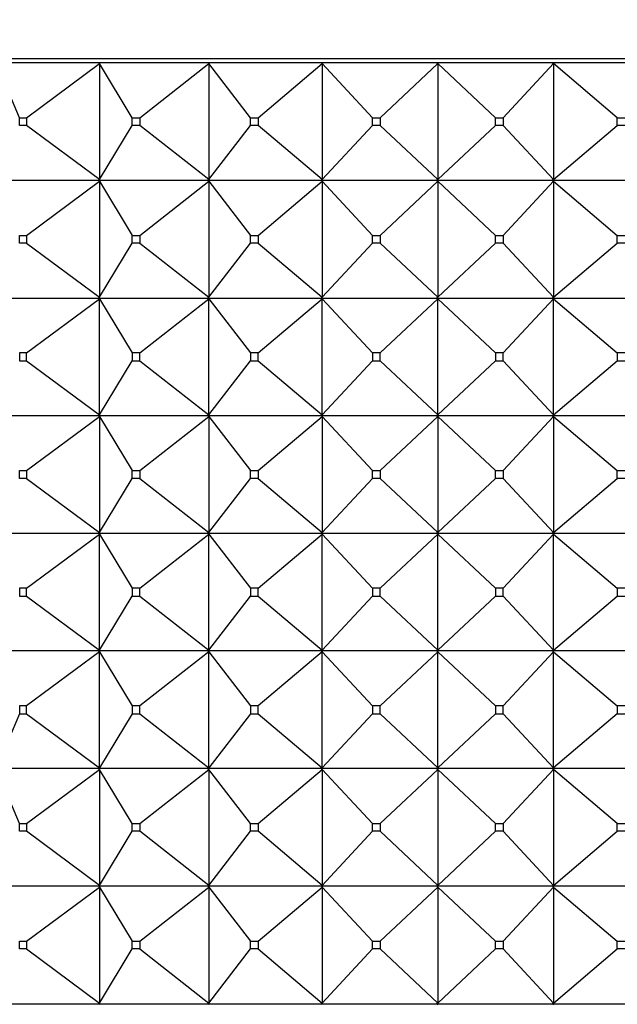
# Model space of a CAD drawing. Units: millimetres. Extents: x 0 to 1478, y 0 to 1758.
# Drawn here: x 686 to 701, y 1516 to 1541 of the extents above; entities that cross this region are included whole.
import ezdxf
from ezdxf import colors
from ezdxf.entities.mleader import LeaderData, LeaderLine
from ezdxf.math import Vec2, Vec3

# ---------------------------------------------------------------- set-up
doc = ezdxf.new("R2010")
doc.units = ezdxf.units.MM
doc.layers.add('DV2_Défaut', color=7, linetype='Continuous')
doc.layers.add('Défaut', color=7, linetype='Continuous')

# ---------------------------------------------------------------- blocks, each defined once
blk = doc.blocks.new('_DOT')
at = {"color": 0}
blk.add_line((0, 0), (-1, 0), dxfattribs=at)
at = {"color": 0, "const_width": 0.333}
blk.add_lwpolyline([(-0.1665, 0, 1), (0.1665, 0, 1)], format="xyb", close=True, dxfattribs=at)
blk = doc.blocks.new('SE1')
at = {"layer": 'DV2_Défaut', "color": 7, "linetype": 'Continuous'}
for p, q in [((719.698, 1539.911), (673.698, 1539.911)), ((688.051, 1539.811), (685.428, 1539.811)), ((686.027, 1538.411), (685.437, 1539.79)), ((686.205, 1538.411), (688.064, 1539.79)), ((690.834, 1539.811), (688.051, 1539.811)), ((688.064, 1539.79), (688.051, 1539.811)), ((688.051, 1539.811), (688.051, 1539.808)), ((688.051, 1539.808), (688.064, 1539.79)), ((688.064, 1539.79), (688.064, 1536.832)), ((688.901, 1538.411), (688.064, 1539.79)), ((689.09, 1538.411), (690.851, 1539.79)), ((693.727, 1539.811), (690.834, 1539.811)), ((690.851, 1539.79), (690.834, 1539.811)), ((690.834, 1539.811), (690.834, 1539.808)), ((690.834, 1539.808), (690.851, 1539.79)), ((690.851, 1539.79), (690.851, 1536.832)), ((691.92, 1538.411), (690.851, 1539.79)), ((692.116, 1538.411), (693.747, 1539.79)), ((696.675, 1539.811), (693.727, 1539.811)), ((693.747, 1539.79), (693.727, 1539.811)), ((693.727, 1539.811), (693.727, 1539.808)), ((693.727, 1539.808), (693.747, 1539.79)), ((693.747, 1539.79), (693.747, 1536.832)), ((695.028, 1538.411), (693.747, 1539.79)), ((695.228, 1538.411), (696.698, 1539.79)), ((699.623, 1539.811), (696.675, 1539.811)), ((696.675, 1539.811), (696.675, 1539.811)), ((696.675, 1539.811), (696.675, 1539.808)), ((696.698, 1539.79), (696.675, 1539.811)), ((696.675, 1539.811), (696.675, 1539.808)), ((696.675, 1539.808), (696.698, 1539.79)), ((696.698, 1539.79), (696.698, 1536.832)), ((698.167, 1538.411), (696.698, 1539.79)), ((698.367, 1538.411), (699.649, 1539.79)), ((699.624, 1539.811), (699.623, 1539.811)), ((699.623, 1539.811), (699.624, 1539.808)), ((702.517, 1539.811), (699.624, 1539.811)), ((699.649, 1539.79), (699.624, 1539.811)), ((699.624, 1539.811), (699.624, 1539.808)), ((699.624, 1539.808), (699.649, 1539.79)), ((699.649, 1539.79), (699.649, 1536.832)), ((701.279, 1538.411), (699.649, 1539.79)), ((686.027, 1538.411), (686.205, 1538.411)), ((686.027, 1538.211), (686.027, 1538.411)), ((686.205, 1538.411), (686.205, 1538.211)), ((688.901, 1538.411), (689.09, 1538.411)), ((688.901, 1538.211), (688.901, 1538.411)), ((689.09, 1538.411), (689.09, 1538.211)), ((691.92, 1538.411), (692.116, 1538.411)), ((691.92, 1538.211), (691.92, 1538.411)), ((692.116, 1538.411), (692.116, 1538.211)), ((695.028, 1538.411), (695.228, 1538.411)), ((695.028, 1538.211), (695.028, 1538.411)), ((695.228, 1538.411), (695.228, 1538.211)), ((698.167, 1538.411), (698.367, 1538.411)), ((698.167, 1538.211), (698.167, 1538.411)), ((698.367, 1538.411), (698.367, 1538.211)), ((701.279, 1538.411), (701.475, 1538.411)), ((701.279, 1538.211), (701.279, 1538.411)), ((686.205, 1538.211), (686.027, 1538.211)), ((688.064, 1536.832), (686.205, 1538.211)), ((688.064, 1536.832), (688.901, 1538.211)), ((689.09, 1538.211), (688.901, 1538.211)), ((690.851, 1536.832), (689.09, 1538.211)), ((690.851, 1536.832), (691.92, 1538.211)), ((692.116, 1538.211), (691.92, 1538.211)), ((693.747, 1536.832), (692.116, 1538.211)), ((693.747, 1536.832), (695.028, 1538.211)), ((695.228, 1538.211), (695.028, 1538.211)), ((696.698, 1536.832), (695.228, 1538.211)), ((696.698, 1536.832), (698.167, 1538.211)), ((698.367, 1538.211), (698.167, 1538.211)), ((699.649, 1536.832), (698.367, 1538.211)), ((699.649, 1536.832), (701.279, 1538.211)), ((701.475, 1538.211), (701.279, 1538.211)), ((688.051, 1536.811), (685.428, 1536.811)), ((686.205, 1535.411), (688.064, 1536.79)), ((688.064, 1536.832), (688.051, 1536.814)), ((688.051, 1536.811), (688.064, 1536.832)), ((688.051, 1536.814), (688.051, 1536.811)), ((688.051, 1536.811), (688.064, 1536.79)), ((690.834, 1536.811), (688.051, 1536.811)), ((688.051, 1536.811), (688.051, 1536.808)), ((688.051, 1536.808), (688.064, 1536.79)), ((688.064, 1536.79), (688.901, 1535.411)), ((688.064, 1536.79), (688.064, 1533.832)), ((689.09, 1535.411), (690.851, 1536.79)), ((690.851, 1536.832), (690.834, 1536.814)), ((690.834, 1536.811), (690.851, 1536.832)), ((690.834, 1536.814), (690.834, 1536.811)), ((690.834, 1536.811), (690.851, 1536.79)), ((693.727, 1536.811), (690.834, 1536.811)), ((690.834, 1536.811), (690.834, 1536.808)), ((690.834, 1536.808), (690.851, 1536.79)), ((690.851, 1536.79), (691.92, 1535.411)), ((690.851, 1536.79), (690.851, 1533.832)), ((692.116, 1535.411), (693.747, 1536.79)), ((693.747, 1536.832), (693.727, 1536.814)), ((693.727, 1536.811), (693.747, 1536.832)), ((693.727, 1536.814), (693.727, 1536.811)), ((693.727, 1536.811), (693.747, 1536.79)), ((696.675, 1536.811), (693.727, 1536.811)), ((693.727, 1536.811), (693.727, 1536.808)), ((693.727, 1536.808), (693.747, 1536.79)), ((693.747, 1536.79), (695.028, 1535.411)), ((693.747, 1536.79), (693.747, 1533.832)), ((695.228, 1535.411), (696.698, 1536.79)), ((696.698, 1536.832), (696.675, 1536.814)), ((696.675, 1536.811), (696.698, 1536.832)), ((696.675, 1536.814), (696.675, 1536.811)), ((696.675, 1536.811), (696.675, 1536.814)), ((696.675, 1536.811), (696.698, 1536.79)), ((699.623, 1536.811), (696.675, 1536.811)), ((696.675, 1536.811), (696.675, 1536.808)), ((696.675, 1536.811), (696.675, 1536.808)), ((696.675, 1536.808), (696.698, 1536.79)), ((696.698, 1536.79), (698.167, 1535.411)), ((696.698, 1536.79), (696.698, 1533.832)), ((698.367, 1535.411), (699.649, 1536.79)), ((699.623, 1536.811), (699.624, 1536.814)), ((699.623, 1536.811), (699.624, 1536.808)), ((699.649, 1536.832), (699.624, 1536.814)), ((699.624, 1536.811), (699.649, 1536.832)), ((699.624, 1536.814), (699.624, 1536.811)), ((699.624, 1536.811), (699.649, 1536.79)), ((702.517, 1536.811), (699.624, 1536.811)), ((699.624, 1536.811), (699.624, 1536.808)), ((699.624, 1536.808), (699.649, 1536.79)), ((699.649, 1536.79), (701.279, 1535.411)), ((699.649, 1536.79), (699.649, 1533.832)), ((686.027, 1535.411), (686.205, 1535.411)), ((686.027, 1535.211), (686.027, 1535.411)), ((686.205, 1535.411), (686.205, 1535.211)), ((688.901, 1535.411), (689.09, 1535.411)), ((688.901, 1535.211), (688.901, 1535.411)), ((689.09, 1535.411), (689.09, 1535.211)), ((691.92, 1535.411), (692.116, 1535.411)), ((691.92, 1535.211), (691.92, 1535.411)), ((692.116, 1535.411), (692.116, 1535.211)), ((695.028, 1535.411), (695.228, 1535.411)), ((695.028, 1535.211), (695.028, 1535.411)), ((695.228, 1535.411), (695.228, 1535.211)), ((698.167, 1535.411), (698.367, 1535.411)), ((698.167, 1535.211), (698.167, 1535.411)), ((698.367, 1535.411), (698.367, 1535.211)), ((701.279, 1535.411), (701.475, 1535.411)), ((701.279, 1535.211), (701.279, 1535.411)), ((686.205, 1535.211), (686.027, 1535.211)), ((686.205, 1535.211), (688.064, 1533.832)), ((688.064, 1533.832), (688.901, 1535.211)), ((689.09, 1535.211), (688.901, 1535.211)), ((689.09, 1535.211), (690.851, 1533.832)), ((690.851, 1533.832), (691.92, 1535.211)), ((692.116, 1535.211), (691.92, 1535.211)), ((692.116, 1535.211), (693.747, 1533.832)), ((693.747, 1533.832), (695.028, 1535.211)), ((695.228, 1535.211), (695.028, 1535.211)), ((695.228, 1535.211), (696.698, 1533.832)), ((696.698, 1533.832), (698.167, 1535.211)), ((698.367, 1535.211), (698.167, 1535.211)), ((698.367, 1535.211), (699.649, 1533.832)), ((699.649, 1533.832), (701.279, 1535.211)), ((701.475, 1535.211), (701.279, 1535.211)), ((685.428, 1533.811), (688.051, 1533.811)), ((686.205, 1532.411), (688.064, 1533.79)), ((688.064, 1533.832), (688.051, 1533.814)), ((688.051, 1533.811), (688.064, 1533.832)), ((688.051, 1533.814), (688.051, 1533.811)), ((688.051, 1533.811), (690.834, 1533.811)), ((688.051, 1533.808), (688.051, 1533.811)), ((688.051, 1533.811), (688.064, 1533.79)), ((688.064, 1533.79), (688.051, 1533.808)), ((688.064, 1533.79), (688.901, 1532.411)), ((688.064, 1530.832), (688.064, 1533.79)), ((689.09, 1532.411), (690.851, 1533.79)), ((690.851, 1533.832), (690.834, 1533.814)), ((690.834, 1533.811), (690.851, 1533.832)), ((690.834, 1533.814), (690.834, 1533.811)), ((690.834, 1533.811), (693.727, 1533.811)), ((690.834, 1533.808), (690.834, 1533.811)), ((690.834, 1533.811), (690.851, 1533.79)), ((690.851, 1533.79), (690.834, 1533.808)), ((690.851, 1533.79), (691.92, 1532.411)), ((690.851, 1530.832), (690.851, 1533.79)), ((692.116, 1532.411), (693.747, 1533.79)), ((693.747, 1533.832), (693.727, 1533.814)), ((693.727, 1533.811), (693.747, 1533.832)), ((693.727, 1533.814), (693.727, 1533.811)), ((693.727, 1533.811), (696.675, 1533.811)), ((693.727, 1533.808), (693.727, 1533.811)), ((693.727, 1533.811), (693.747, 1533.79)), ((693.747, 1533.79), (693.727, 1533.808)), ((693.747, 1533.79), (695.028, 1532.411)), ((693.747, 1530.832), (693.747, 1533.79)), ((695.228, 1532.411), (696.698, 1533.79)), ((696.698, 1533.832), (696.675, 1533.814)), ((696.675, 1533.811), (696.698, 1533.832)), ((696.675, 1533.814), (696.675, 1533.811)), ((696.675, 1533.814), (696.675, 1533.811)), ((696.675, 1533.811), (699.623, 1533.811)), ((696.675, 1533.808), (696.675, 1533.811)), ((696.675, 1533.811), (696.698, 1533.79)), ((696.675, 1533.808), (696.675, 1533.811)), ((696.698, 1533.79), (696.675, 1533.808)), ((696.698, 1533.79), (698.167, 1532.411)), ((696.698, 1530.832), (696.698, 1533.79)), ((698.367, 1532.411), (699.649, 1533.79)), ((699.624, 1533.814), (699.623, 1533.811)), ((699.624, 1533.808), (699.623, 1533.811)), ((699.649, 1533.832), (699.624, 1533.814)), ((699.624, 1533.811), (699.649, 1533.832)), ((699.624, 1533.814), (699.624, 1533.811)), ((699.624, 1533.811), (702.517, 1533.811)), ((699.624, 1533.808), (699.624, 1533.811)), ((699.624, 1533.811), (699.649, 1533.79)), ((699.649, 1533.79), (699.624, 1533.808)), ((699.649, 1533.79), (701.279, 1532.411)), ((699.649, 1530.832), (699.649, 1533.79)), ((686.205, 1532.411), (686.027, 1532.411)), ((686.027, 1532.411), (686.027, 1532.211)), ((686.205, 1532.211), (686.205, 1532.411)), ((689.09, 1532.411), (688.901, 1532.411)), ((688.901, 1532.411), (688.901, 1532.211)), ((689.09, 1532.211), (689.09, 1532.411)), ((692.116, 1532.411), (691.92, 1532.411)), ((691.92, 1532.411), (691.92, 1532.211)), ((692.116, 1532.211), (692.116, 1532.411)), ((695.228, 1532.411), (695.028, 1532.411)), ((695.028, 1532.411), (695.028, 1532.211)), ((695.228, 1532.211), (695.228, 1532.411)), ((698.367, 1532.411), (698.167, 1532.411)), ((698.167, 1532.411), (698.167, 1532.211)), ((698.367, 1532.211), (698.367, 1532.411)), ((701.475, 1532.411), (701.279, 1532.411)), ((701.279, 1532.411), (701.279, 1532.211)), ((686.027, 1532.211), (686.205, 1532.211)), ((686.205, 1532.211), (688.064, 1530.832)), ((688.064, 1530.832), (688.901, 1532.211)), ((688.901, 1532.211), (689.09, 1532.211)), ((689.09, 1532.211), (690.851, 1530.832)), ((690.851, 1530.832), (691.92, 1532.211)), ((691.92, 1532.211), (692.116, 1532.211)), ((692.116, 1532.211), (693.747, 1530.832)), ((693.747, 1530.832), (695.028, 1532.211)), ((695.028, 1532.211), (695.228, 1532.211)), ((695.228, 1532.211), (696.698, 1530.832)), ((696.698, 1530.832), (698.167, 1532.211)), ((698.167, 1532.211), (698.367, 1532.211)), ((698.367, 1532.211), (699.649, 1530.832)), ((699.649, 1530.832), (701.279, 1532.211)), ((701.279, 1532.211), (701.475, 1532.211)), ((688.051, 1530.811), (685.428, 1530.811)), ((686.205, 1529.411), (688.064, 1530.79)), ((688.051, 1530.814), (688.064, 1530.832)), ((688.051, 1530.811), (688.064, 1530.832)), ((688.051, 1530.811), (688.051, 1530.814)), ((690.834, 1530.811), (688.051, 1530.811)), ((688.051, 1530.811), (688.064, 1530.79)), ((688.051, 1530.811), (688.051, 1530.808)), ((688.051, 1530.808), (688.064, 1530.79)), ((688.064, 1530.79), (688.901, 1529.411)), ((688.064, 1530.79), (688.064, 1527.832)), ((689.09, 1529.411), (690.851, 1530.79)), ((690.834, 1530.814), (690.851, 1530.832)), ((690.834, 1530.811), (690.851, 1530.832)), ((690.834, 1530.811), (690.834, 1530.814)), ((693.727, 1530.811), (690.834, 1530.811)), ((690.834, 1530.811), (690.851, 1530.79)), ((690.834, 1530.811), (690.834, 1530.808)), ((690.834, 1530.808), (690.851, 1530.79)), ((690.851, 1530.79), (691.92, 1529.411)), ((690.851, 1530.79), (690.851, 1527.832)), ((692.116, 1529.411), (693.747, 1530.79)), ((693.727, 1530.814), (693.747, 1530.832)), ((693.727, 1530.811), (693.747, 1530.832)), ((693.727, 1530.811), (693.727, 1530.814)), ((696.675, 1530.811), (693.727, 1530.811)), ((693.727, 1530.811), (693.747, 1530.79)), ((693.727, 1530.811), (693.727, 1530.808)), ((693.727, 1530.808), (693.747, 1530.79)), ((693.747, 1530.79), (695.028, 1529.411)), ((693.747, 1530.79), (693.747, 1527.832)), ((695.228, 1529.411), (696.698, 1530.79)), ((696.675, 1530.814), (696.698, 1530.832)), ((696.675, 1530.811), (696.698, 1530.832)), ((696.675, 1530.811), (696.675, 1530.814)), ((696.675, 1530.811), (696.675, 1530.814)), ((696.675, 1530.811), (696.675, 1530.808)), ((699.623, 1530.811), (696.675, 1530.811)), ((696.675, 1530.811), (696.698, 1530.79)), ((696.675, 1530.811), (696.675, 1530.808)), ((696.675, 1530.808), (696.698, 1530.79)), ((696.698, 1530.79), (698.167, 1529.411)), ((696.698, 1530.79), (696.698, 1527.832)), ((698.367, 1529.411), (699.649, 1530.79)), ((699.623, 1530.811), (699.624, 1530.814)), ((699.623, 1530.811), (699.624, 1530.808)), ((699.624, 1530.814), (699.649, 1530.832)), ((699.624, 1530.811), (699.649, 1530.832)), ((699.624, 1530.811), (699.624, 1530.814)), ((702.517, 1530.811), (699.624, 1530.811)), ((699.624, 1530.811), (699.649, 1530.79)), ((699.624, 1530.811), (699.624, 1530.808)), ((699.624, 1530.808), (699.649, 1530.79)), ((699.649, 1530.79), (701.279, 1529.411)), ((699.649, 1530.79), (699.649, 1527.832)), ((686.027, 1529.411), (686.205, 1529.411)), ((686.027, 1529.211), (686.027, 1529.411)), ((686.205, 1529.411), (686.205, 1529.211)), ((688.901, 1529.411), (689.09, 1529.411)), ((688.901, 1529.211), (688.901, 1529.411)), ((689.09, 1529.411), (689.09, 1529.211)), ((691.92, 1529.411), (692.116, 1529.411)), ((691.92, 1529.211), (691.92, 1529.411)), ((692.116, 1529.411), (692.116, 1529.211)), ((695.028, 1529.411), (695.228, 1529.411)), ((695.028, 1529.211), (695.028, 1529.411)), ((695.228, 1529.411), (695.228, 1529.211)), ((698.167, 1529.411), (698.367, 1529.411)), ((698.167, 1529.211), (698.167, 1529.411)), ((698.367, 1529.411), (698.367, 1529.211)), ((701.279, 1529.411), (701.475, 1529.411)), ((701.279, 1529.211), (701.279, 1529.411)), ((686.205, 1529.211), (686.027, 1529.211)), ((686.205, 1529.211), (688.064, 1527.832)), ((688.064, 1527.832), (688.901, 1529.211)), ((689.09, 1529.211), (688.901, 1529.211)), ((689.09, 1529.211), (690.851, 1527.832)), ((690.851, 1527.832), (691.92, 1529.211)), ((692.116, 1529.211), (691.92, 1529.211)), ((692.116, 1529.211), (693.747, 1527.832)), ((693.747, 1527.832), (695.028, 1529.211)), ((695.228, 1529.211), (695.028, 1529.211)), ((695.228, 1529.211), (696.698, 1527.832)), ((696.698, 1527.832), (698.167, 1529.211)), ((698.367, 1529.211), (698.167, 1529.211)), ((698.367, 1529.211), (699.649, 1527.832)), ((699.649, 1527.832), (701.279, 1529.211)), ((701.475, 1529.211), (701.279, 1529.211)), ((688.064, 1527.832), (688.051, 1527.814)), ((688.051, 1527.811), (688.064, 1527.832)), ((690.851, 1527.832), (690.834, 1527.814)), ((690.834, 1527.811), (690.851, 1527.832)), ((693.747, 1527.832), (693.727, 1527.814)), ((693.727, 1527.811), (693.747, 1527.832)), ((696.698, 1527.832), (696.675, 1527.814)), ((696.675, 1527.811), (696.698, 1527.832)), ((699.649, 1527.832), (699.624, 1527.814)), ((699.624, 1527.811), (699.649, 1527.832)), ((685.428, 1527.811), (688.051, 1527.811)), ((686.205, 1526.411), (688.064, 1527.79)), ((688.051, 1527.814), (688.051, 1527.811)), ((688.051, 1527.811), (688.064, 1527.79)), ((688.051, 1527.808), (688.051, 1527.811)), ((688.051, 1527.811), (690.834, 1527.811)), ((688.064, 1527.79), (688.051, 1527.808)), ((688.064, 1527.79), (688.901, 1526.411)), ((688.064, 1524.832), (688.064, 1527.79)), ((689.09, 1526.411), (690.851, 1527.79)), ((690.834, 1527.814), (690.834, 1527.811)), ((690.834, 1527.811), (690.851, 1527.79)), ((690.834, 1527.808), (690.834, 1527.811)), ((690.834, 1527.811), (693.727, 1527.811)), ((690.851, 1527.79), (690.834, 1527.808)), ((690.851, 1527.79), (691.92, 1526.411)), ((690.851, 1524.832), (690.851, 1527.79)), ((692.116, 1526.411), (693.747, 1527.79)), ((693.727, 1527.814), (693.727, 1527.811)), ((693.727, 1527.811), (693.747, 1527.79)), ((693.727, 1527.808), (693.727, 1527.811)), ((693.727, 1527.811), (696.675, 1527.811)), ((693.747, 1527.79), (693.727, 1527.808)), ((693.747, 1527.79), (695.028, 1526.411)), ((693.747, 1524.832), (693.747, 1527.79)), ((695.228, 1526.411), (696.698, 1527.79)), ((696.675, 1527.814), (696.675, 1527.811)), ((696.675, 1527.814), (696.675, 1527.811)), ((696.675, 1527.811), (696.698, 1527.79)), ((696.675, 1527.808), (696.675, 1527.811)), ((696.675, 1527.808), (696.675, 1527.811)), ((696.675, 1527.811), (699.623, 1527.811)), ((696.698, 1527.79), (696.675, 1527.808)), ((696.698, 1527.79), (698.167, 1526.411)), ((696.698, 1524.832), (696.698, 1527.79)), ((698.367, 1526.411), (699.649, 1527.79)), ((699.624, 1527.814), (699.623, 1527.811)), ((699.624, 1527.808), (699.623, 1527.811)), ((699.624, 1527.814), (699.624, 1527.811)), ((699.624, 1527.811), (699.649, 1527.79)), ((699.624, 1527.808), (699.624, 1527.811)), ((699.624, 1527.811), (702.517, 1527.811)), ((699.649, 1527.79), (699.624, 1527.808)), ((699.649, 1527.79), (701.279, 1526.411)), ((699.649, 1524.832), (699.649, 1527.79)), ((686.205, 1526.411), (686.027, 1526.411)), ((686.027, 1526.411), (686.027, 1526.211)), ((686.205, 1526.211), (686.205, 1526.411)), ((689.09, 1526.411), (688.901, 1526.411)), ((688.901, 1526.411), (688.901, 1526.211)), ((689.09, 1526.211), (689.09, 1526.411)), ((692.116, 1526.411), (691.92, 1526.411)), ((691.92, 1526.411), (691.92, 1526.211)), ((692.116, 1526.211), (692.116, 1526.411)), ((695.228, 1526.411), (695.028, 1526.411)), ((695.028, 1526.411), (695.028, 1526.211)), ((695.228, 1526.211), (695.228, 1526.411)), ((698.367, 1526.411), (698.167, 1526.411)), ((698.167, 1526.411), (698.167, 1526.211)), ((698.367, 1526.211), (698.367, 1526.411)), ((701.475, 1526.411), (701.279, 1526.411)), ((701.279, 1526.411), (701.279, 1526.211)), ((686.027, 1526.211), (686.205, 1526.211)), ((686.205, 1526.211), (688.064, 1524.832)), ((688.064, 1524.832), (688.901, 1526.211)), ((688.901, 1526.211), (689.09, 1526.211)), ((689.09, 1526.211), (690.851, 1524.832)), ((690.851, 1524.832), (691.92, 1526.211)), ((691.92, 1526.211), (692.116, 1526.211)), ((692.116, 1526.211), (693.747, 1524.832)), ((693.747, 1524.832), (695.028, 1526.211)), ((695.028, 1526.211), (695.228, 1526.211)), ((695.228, 1526.211), (696.698, 1524.832)), ((696.698, 1524.832), (698.167, 1526.211)), ((698.167, 1526.211), (698.367, 1526.211)), ((698.367, 1526.211), (699.649, 1524.832)), ((699.649, 1524.832), (701.279, 1526.211)), ((701.279, 1526.211), (701.475, 1526.211)), ((688.051, 1524.811), (685.428, 1524.811)), ((688.051, 1524.814), (688.064, 1524.832)), ((688.051, 1524.811), (688.064, 1524.832)), ((688.051, 1524.811), (688.051, 1524.814)), ((690.834, 1524.811), (688.051, 1524.811)), ((688.051, 1524.811), (688.064, 1524.79)), ((688.051, 1524.808), (688.051, 1524.811)), ((688.064, 1524.79), (688.051, 1524.808)), ((690.834, 1524.814), (690.851, 1524.832)), ((690.834, 1524.811), (690.851, 1524.832)), ((690.834, 1524.811), (690.834, 1524.814)), ((693.727, 1524.811), (690.834, 1524.811)), ((690.834, 1524.811), (690.851, 1524.79)), ((690.834, 1524.808), (690.834, 1524.811)), ((690.851, 1524.79), (690.834, 1524.808)), ((693.727, 1524.814), (693.747, 1524.832)), ((693.727, 1524.811), (693.747, 1524.832)), ((693.727, 1524.811), (693.727, 1524.814)), ((696.675, 1524.811), (693.727, 1524.811)), ((693.727, 1524.811), (693.747, 1524.79)), ((693.727, 1524.808), (693.727, 1524.811)), ((693.747, 1524.79), (693.727, 1524.808)), ((696.675, 1524.814), (696.698, 1524.832)), ((696.675, 1524.811), (696.698, 1524.832)), ((696.675, 1524.811), (696.675, 1524.814)), ((696.675, 1524.811), (696.675, 1524.814)), ((699.623, 1524.811), (696.675, 1524.811)), ((696.675, 1524.811), (696.698, 1524.79)), ((696.675, 1524.811), (696.675, 1524.808)), ((696.675, 1524.808), (696.675, 1524.811)), ((696.698, 1524.79), (696.675, 1524.808)), ((699.623, 1524.811), (699.624, 1524.814)), ((699.623, 1524.811), (699.624, 1524.808)), ((699.624, 1524.814), (699.649, 1524.832)), ((699.624, 1524.811), (699.649, 1524.832)), ((699.624, 1524.811), (699.624, 1524.814)), ((702.517, 1524.811), (699.624, 1524.811)), ((699.624, 1524.811), (699.649, 1524.79)), ((699.624, 1524.808), (699.624, 1524.811)), ((699.649, 1524.79), (699.624, 1524.808)), ((688.064, 1524.79), (686.205, 1523.411)), ((688.064, 1524.79), (688.901, 1523.411)), ((688.064, 1521.832), (688.064, 1524.79)), ((690.851, 1524.79), (689.09, 1523.411)), ((690.851, 1524.79), (691.92, 1523.411)), ((690.851, 1521.832), (690.851, 1524.79)), ((693.747, 1524.79), (692.116, 1523.411)), ((693.747, 1524.79), (695.028, 1523.411)), ((693.747, 1521.832), (693.747, 1524.79)), ((696.698, 1524.79), (695.228, 1523.411)), ((696.698, 1524.79), (698.167, 1523.411)), ((696.698, 1521.832), (696.698, 1524.79)), ((699.649, 1524.79), (698.367, 1523.411)), ((699.649, 1524.79), (701.279, 1523.411)), ((699.649, 1521.832), (699.649, 1524.79)), ((686.205, 1523.411), (686.027, 1523.411)), ((686.027, 1523.411), (686.027, 1523.211)), ((686.205, 1523.211), (686.205, 1523.411)), ((689.09, 1523.411), (688.901, 1523.411)), ((688.901, 1523.411), (688.901, 1523.211)), ((689.09, 1523.211), (689.09, 1523.411)), ((692.116, 1523.411), (691.92, 1523.411)), ((691.92, 1523.411), (691.92, 1523.211)), ((692.116, 1523.211), (692.116, 1523.411)), ((695.228, 1523.411), (695.028, 1523.411)), ((695.028, 1523.411), (695.028, 1523.211)), ((695.228, 1523.211), (695.228, 1523.411)), ((698.367, 1523.411), (698.167, 1523.411)), ((698.167, 1523.411), (698.167, 1523.211)), ((698.367, 1523.211), (698.367, 1523.411)), ((701.475, 1523.411), (701.279, 1523.411)), ((701.279, 1523.411), (701.279, 1523.211)), ((686.027, 1523.211), (685.437, 1521.832)), ((686.027, 1523.211), (686.205, 1523.211)), ((686.205, 1523.211), (688.064, 1521.832)), ((688.901, 1523.211), (688.064, 1521.832)), ((688.901, 1523.211), (689.09, 1523.211)), ((689.09, 1523.211), (690.851, 1521.832)), ((691.92, 1523.211), (690.851, 1521.832)), ((691.92, 1523.211), (692.116, 1523.211)), ((692.116, 1523.211), (693.747, 1521.832)), ((695.028, 1523.211), (693.747, 1521.832)), ((695.028, 1523.211), (695.228, 1523.211)), ((695.228, 1523.211), (696.698, 1521.832)), ((698.167, 1523.211), (696.698, 1521.832)), ((698.167, 1523.211), (698.367, 1523.211)), ((698.367, 1523.211), (699.649, 1521.832)), ((701.279, 1523.211), (699.649, 1521.832)), ((701.279, 1523.211), (701.475, 1523.211)), ((688.051, 1521.811), (685.428, 1521.811)), ((688.064, 1521.832), (688.051, 1521.811)), ((688.051, 1521.814), (688.064, 1521.832)), ((688.051, 1521.811), (688.051, 1521.814)), ((690.834, 1521.811), (688.051, 1521.811)), ((688.064, 1521.79), (688.051, 1521.811)), ((688.051, 1521.811), (688.051, 1521.808)), ((688.051, 1521.808), (688.064, 1521.79)), ((690.851, 1521.832), (690.834, 1521.811)), ((690.834, 1521.814), (690.851, 1521.832)), ((690.834, 1521.811), (690.834, 1521.814)), ((693.727, 1521.811), (690.834, 1521.811)), ((690.851, 1521.79), (690.834, 1521.811)), ((690.834, 1521.811), (690.834, 1521.808)), ((690.834, 1521.808), (690.851, 1521.79)), ((693.747, 1521.832), (693.727, 1521.811)), ((693.727, 1521.814), (693.747, 1521.832)), ((693.727, 1521.811), (693.727, 1521.814)), ((696.675, 1521.811), (693.727, 1521.811)), ((693.747, 1521.79), (693.727, 1521.811)), ((693.727, 1521.811), (693.727, 1521.808)), ((693.727, 1521.808), (693.747, 1521.79)), ((696.698, 1521.832), (696.675, 1521.811)), ((696.675, 1521.814), (696.698, 1521.832)), ((696.675, 1521.811), (696.675, 1521.814)), ((696.675, 1521.811), (696.675, 1521.814)), ((699.623, 1521.811), (696.675, 1521.811)), ((696.675, 1521.811), (696.675, 1521.808)), ((696.698, 1521.79), (696.675, 1521.811)), ((696.675, 1521.811), (696.675, 1521.808)), ((696.675, 1521.808), (696.698, 1521.79)), ((699.623, 1521.811), (699.624, 1521.814)), ((699.623, 1521.811), (699.624, 1521.808)), ((699.649, 1521.832), (699.624, 1521.811)), ((699.624, 1521.814), (699.649, 1521.832)), ((699.624, 1521.811), (699.624, 1521.814)), ((702.517, 1521.811), (699.624, 1521.811)), ((699.649, 1521.79), (699.624, 1521.811)), ((699.624, 1521.811), (699.624, 1521.808)), ((699.624, 1521.808), (699.649, 1521.79)), ((686.027, 1520.411), (685.437, 1521.79)), ((686.205, 1520.411), (688.064, 1521.79)), ((688.064, 1521.79), (688.064, 1518.832)), ((688.901, 1520.411), (688.064, 1521.79)), ((689.09, 1520.411), (690.851, 1521.79)), ((690.851, 1521.79), (690.851, 1518.832)), ((691.92, 1520.411), (690.851, 1521.79)), ((692.116, 1520.411), (693.747, 1521.79)), ((693.747, 1521.79), (693.747, 1518.832)), ((695.028, 1520.411), (693.747, 1521.79)), ((695.228, 1520.411), (696.698, 1521.79)), ((696.698, 1521.79), (696.698, 1518.832)), ((698.167, 1520.411), (696.698, 1521.79)), ((698.367, 1520.411), (699.649, 1521.79)), ((699.649, 1521.79), (699.649, 1518.832)), ((701.279, 1520.411), (699.649, 1521.79)), ((686.027, 1520.411), (686.205, 1520.411)), ((686.027, 1520.211), (686.027, 1520.411)), ((686.205, 1520.411), (686.205, 1520.211)), ((688.901, 1520.411), (689.09, 1520.411)), ((688.901, 1520.211), (688.901, 1520.411)), ((689.09, 1520.411), (689.09, 1520.211)), ((691.92, 1520.411), (692.116, 1520.411)), ((691.92, 1520.211), (691.92, 1520.411)), ((692.116, 1520.411), (692.116, 1520.211)), ((695.028, 1520.411), (695.228, 1520.411)), ((695.028, 1520.211), (695.028, 1520.411)), ((695.228, 1520.411), (695.228, 1520.211)), ((698.167, 1520.411), (698.367, 1520.411)), ((698.167, 1520.211), (698.167, 1520.411)), ((698.367, 1520.411), (698.367, 1520.211)), ((701.279, 1520.411), (701.475, 1520.411)), ((701.279, 1520.211), (701.279, 1520.411)), ((686.205, 1520.211), (686.027, 1520.211)), ((688.064, 1518.832), (686.205, 1520.211)), ((688.064, 1518.832), (688.901, 1520.211)), ((689.09, 1520.211), (688.901, 1520.211)), ((690.851, 1518.832), (689.09, 1520.211)), ((690.851, 1518.832), (691.92, 1520.211)), ((692.116, 1520.211), (691.92, 1520.211)), ((693.747, 1518.832), (692.116, 1520.211)), ((693.747, 1518.832), (695.028, 1520.211)), ((695.228, 1520.211), (695.028, 1520.211)), ((696.698, 1518.832), (695.228, 1520.211)), ((696.698, 1518.832), (698.167, 1520.211)), ((698.367, 1520.211), (698.167, 1520.211)), ((699.649, 1518.832), (698.367, 1520.211)), ((699.649, 1518.832), (701.279, 1520.211)), ((701.475, 1520.211), (701.279, 1520.211)), ((688.051, 1518.811), (685.428, 1518.811)), ((686.205, 1517.411), (688.064, 1518.79)), ((688.064, 1518.832), (688.051, 1518.814)), ((688.051, 1518.811), (688.064, 1518.832)), ((688.051, 1518.814), (688.051, 1518.811)), ((688.051, 1518.811), (688.064, 1518.79)), ((690.834, 1518.811), (688.051, 1518.811)), ((688.051, 1518.811), (688.051, 1518.808)), ((688.051, 1518.808), (688.064, 1518.79)), ((688.064, 1518.79), (688.901, 1517.411)), ((688.064, 1518.79), (688.064, 1515.832)), ((689.09, 1517.411), (690.851, 1518.79)), ((690.851, 1518.832), (690.834, 1518.814)), ((690.834, 1518.811), (690.851, 1518.832)), ((690.834, 1518.814), (690.834, 1518.811)), ((690.834, 1518.811), (690.851, 1518.79)), ((693.727, 1518.811), (690.834, 1518.811)), ((690.834, 1518.811), (690.834, 1518.808)), ((690.834, 1518.808), (690.851, 1518.79)), ((690.851, 1518.79), (691.92, 1517.411)), ((690.851, 1518.79), (690.851, 1515.832)), ((692.116, 1517.411), (693.747, 1518.79)), ((693.747, 1518.832), (693.727, 1518.814)), ((693.727, 1518.811), (693.747, 1518.832)), ((693.727, 1518.814), (693.727, 1518.811)), ((693.727, 1518.811), (693.747, 1518.79)), ((696.675, 1518.811), (693.727, 1518.811)), ((693.727, 1518.811), (693.727, 1518.808)), ((693.727, 1518.808), (693.747, 1518.79)), ((693.747, 1518.79), (695.028, 1517.411)), ((693.747, 1518.79), (693.747, 1515.832)), ((695.228, 1517.411), (696.698, 1518.79)), ((696.698, 1518.832), (696.675, 1518.814)), ((696.675, 1518.811), (696.698, 1518.832)), ((696.675, 1518.814), (696.675, 1518.811)), ((696.675, 1518.811), (696.675, 1518.814)), ((696.675, 1518.811), (696.698, 1518.79)), ((699.623, 1518.811), (696.675, 1518.811)), ((696.675, 1518.811), (696.675, 1518.808)), ((696.675, 1518.811), (696.675, 1518.808)), ((696.675, 1518.808), (696.698, 1518.79)), ((696.698, 1518.79), (698.167, 1517.411)), ((696.698, 1518.79), (696.698, 1515.832)), ((698.367, 1517.411), (699.649, 1518.79)), ((699.623, 1518.811), (699.624, 1518.814)), ((699.623, 1518.811), (699.624, 1518.808)), ((699.649, 1518.832), (699.624, 1518.814)), ((699.624, 1518.811), (699.649, 1518.832)), ((699.624, 1518.814), (699.624, 1518.811)), ((699.624, 1518.811), (699.649, 1518.79)), ((702.517, 1518.811), (699.624, 1518.811)), ((699.624, 1518.811), (699.624, 1518.808)), ((699.624, 1518.808), (699.649, 1518.79)), ((699.649, 1518.79), (701.279, 1517.411)), ((699.649, 1518.79), (699.649, 1515.832)), ((686.027, 1517.411), (686.205, 1517.411)), ((686.027, 1517.211), (686.027, 1517.411)), ((686.205, 1517.411), (686.205, 1517.211)), ((688.901, 1517.411), (689.09, 1517.411)), ((688.901, 1517.211), (688.901, 1517.411)), ((689.09, 1517.411), (689.09, 1517.211)), ((691.92, 1517.411), (692.116, 1517.411)), ((691.92, 1517.211), (691.92, 1517.411)), ((692.116, 1517.411), (692.116, 1517.211)), ((695.028, 1517.411), (695.228, 1517.411)), ((695.028, 1517.211), (695.028, 1517.411)), ((695.228, 1517.411), (695.228, 1517.211)), ((698.167, 1517.411), (698.367, 1517.411)), ((698.167, 1517.211), (698.167, 1517.411)), ((698.367, 1517.411), (698.367, 1517.211)), ((701.279, 1517.411), (701.475, 1517.411)), ((701.279, 1517.211), (701.279, 1517.411)), ((686.205, 1517.211), (686.027, 1517.211)), ((686.205, 1517.211), (688.064, 1515.832)), ((688.064, 1515.832), (688.901, 1517.211)), ((689.09, 1517.211), (688.901, 1517.211)), ((689.09, 1517.211), (690.851, 1515.832)), ((690.851, 1515.832), (691.92, 1517.211)), ((692.116, 1517.211), (691.92, 1517.211)), ((692.116, 1517.211), (693.747, 1515.832)), ((693.747, 1515.832), (695.028, 1517.211)), ((695.228, 1517.211), (695.028, 1517.211)), ((695.228, 1517.211), (696.698, 1515.832)), ((696.698, 1515.832), (698.167, 1517.211)), ((698.367, 1517.211), (698.167, 1517.211)), ((698.367, 1517.211), (699.649, 1515.832)), ((699.649, 1515.832), (701.279, 1517.211)), ((701.475, 1517.211), (701.279, 1517.211)), ((685.428, 1515.811), (688.051, 1515.811)), ((688.064, 1515.832), (688.051, 1515.814)), ((688.051, 1515.811), (688.064, 1515.832)), ((688.051, 1515.814), (688.051, 1515.811)), ((688.051, 1515.811), (690.834, 1515.811)), ((688.051, 1515.808), (688.051, 1515.811)), ((688.051, 1515.811), (688.064, 1515.79)), ((688.064, 1515.79), (688.051, 1515.808)), ((690.851, 1515.832), (690.834, 1515.814)), ((690.834, 1515.811), (690.851, 1515.832)), ((690.834, 1515.814), (690.834, 1515.811)), ((690.834, 1515.811), (693.727, 1515.811)), ((690.834, 1515.808), (690.834, 1515.811)), ((690.834, 1515.811), (690.851, 1515.79)), ((690.851, 1515.79), (690.834, 1515.808)), ((693.747, 1515.832), (693.727, 1515.814)), ((693.727, 1515.811), (693.747, 1515.832)), ((693.727, 1515.814), (693.727, 1515.811)), ((693.727, 1515.811), (696.675, 1515.811)), ((693.727, 1515.808), (693.727, 1515.811)), ((693.727, 1515.811), (693.747, 1515.79)), ((693.747, 1515.79), (693.727, 1515.808)), ((696.698, 1515.832), (696.675, 1515.814)), ((696.675, 1515.811), (696.698, 1515.832)), ((696.675, 1515.814), (696.675, 1515.811)), ((696.675, 1515.814), (696.675, 1515.811)), ((696.675, 1515.811), (699.623, 1515.811)), ((696.675, 1515.808), (696.675, 1515.811)), ((696.675, 1515.811), (696.698, 1515.79)), ((696.675, 1515.808), (696.675, 1515.811)), ((696.698, 1515.79), (696.675, 1515.808)), ((699.624, 1515.814), (699.623, 1515.811)), ((699.624, 1515.808), (699.623, 1515.811)), ((699.649, 1515.832), (699.624, 1515.814)), ((699.624, 1515.811), (699.649, 1515.832)), ((699.624, 1515.814), (699.624, 1515.811)), ((699.624, 1515.811), (702.517, 1515.811)), ((699.624, 1515.808), (699.624, 1515.811)), ((699.624, 1515.811), (699.649, 1515.79)), ((699.649, 1515.79), (699.624, 1515.808))]:
    blk.add_line(p, q, dxfattribs=at)

msp = doc.modelspace()

# ---------------------------------------------------------------- block references
at = {"layer": 'Défaut'}
msp.add_blockref('SE1', (0, 0), dxfattribs=at)

# ---------------------------------------------------------------- leaders
at = {"layer": 'Défaut', "color": 7, "linetype": 'Continuous'}
ml = msp.add_multileader_mtext('Standard', dxfattribs=at)
ml.set_content('{\\pxsm0.9;\\fSolid Edge ISO|b1||i0||c0|p34;\\W1.;08/02/2018\\P}', color=256)
ml.set_leader_properties()
ml.set_arrow_properties(name='DOT')
ml.build(insert=Vec2(0, 0))
ml.multileader.update_dxf_attribs({"leader_type": 0, "dogleg_length": 0, "arrow_head_size": 12})
ctx = ml.context
ctx.base_point, ctx.char_height, ctx.arrow_head_size, ctx.landing_gap_size = Vec3(1390.407, 1750.708), 12, 12, 4.2
notes = []
notes.append((ctx, [(0, (0, 0, 0), (0, 0), (1, 0), 1, [])]))
ctx.mtext.insert = Vec3(1392.407, 1756.828)
for ctx, leaders in notes:
    for number, flags, end, landing, length, lines in leaders:
        leader = LeaderData()
        leader.index, (leader.has_last_leader_line, leader.has_dogleg_vector, leader.attachment_direction) = number, flags
        leader.last_leader_point, leader.dogleg_vector, leader.dogleg_length = Vec3(end), Vec3(landing), length
        for number, points, colour, breaks in lines:
            line = LeaderLine()
            line.index, line.vertices, line.color, line.breaks = number, Vec3.list(points), colors.encode_raw_color(colour), breaks
            leader.lines.append(line)
        ctx.leaders.append(leader)

doc.saveas('drawing.dxf')
